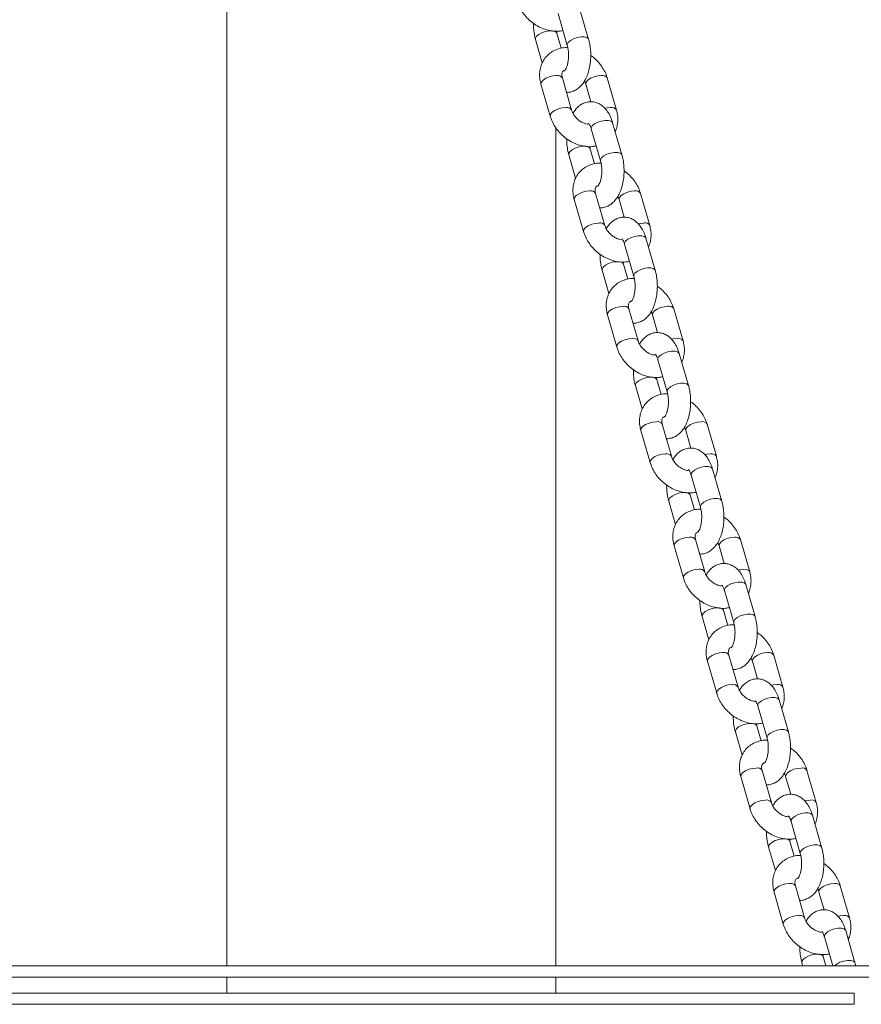
# Model space of a CAD drawing. Units: millimetres. Extents: x 0 to 2100, y 0 to 1488.
# Drawn here: x 486 to 508, y 184 to 210 of the extents above; entities that cross this region are included whole.
import ezdxf

# ---------------------------------------------------------------- set-up
doc = ezdxf.new("R2010")
doc.units = ezdxf.units.MM
doc.header["$LTSCALE"] = 50

msp = doc.modelspace()

# ---------------------------------------------------------------- linework, layer by layer
at = {"color": 7, "linetype": 'Continuous', "lineweight": 0}
for p, q in [((491.104, 238.584), (491.104, 184.896)), ((500.877, 209.924), (500.627, 210.79)), ((500.051, 210.624), (500.3, 209.758)), ((499.445, 209.924), (499.627, 209.293)), ((500.139, 209.683), (500.021, 210.09)), ((500.417, 208.015), (500.168, 208.881)), ((501.63, 208.015), (501.38, 208.881)), ((499.591, 208.715), (499.841, 207.849)), ((500.804, 208.715), (500.942, 208.238)), ((499.994, 184.896), (499.994, 207.537)), ((500.95, 207.506), (501.2, 206.64)), ((501.776, 206.806), (501.527, 207.672)), ((501.038, 206.566), (500.921, 206.972)), ((500.344, 206.806), (500.526, 206.176)), ((500.49, 205.597), (500.74, 204.731)), ((501.317, 204.898), (501.067, 205.764)), ((501.703, 205.597), (501.841, 205.12)), ((502.529, 204.898), (502.28, 205.764)), ((502.676, 203.689), (502.426, 204.555)), ((501.849, 204.388), (502.099, 203.522)), ((501.937, 203.448), (501.82, 203.855)), ((501.244, 203.688), (501.425, 203.058)), ((501.39, 202.48), (501.64, 201.614)), ((502.216, 201.78), (501.966, 202.646)), ((502.603, 202.48), (502.74, 202.002)), ((503.429, 201.78), (503.179, 202.646)), ((503.575, 200.571), (503.325, 201.437)), ((502.749, 201.271), (502.999, 200.405)), ((502.143, 200.571), (502.325, 199.94)), ((502.837, 200.33), (502.719, 200.737)), ((503.115, 198.662), (502.866, 199.528)), ((504.328, 198.662), (504.078, 199.528)), ((502.289, 199.362), (502.539, 198.496)), ((503.502, 199.362), (503.64, 198.885)), ((503.648, 198.153), (503.898, 197.287)), ((504.474, 197.453), (504.225, 198.319)), ((503.736, 197.212), (503.619, 197.619)), ((503.042, 197.453), (503.224, 196.823)), ((504.015, 195.545), (503.765, 196.411)), ((504.015, 195.545), (503.765, 196.411)), ((505.228, 195.545), (504.978, 196.411)), ((505.228, 195.545), (504.978, 196.411)), ((503.188, 196.244), (503.438, 195.378)), ((503.188, 196.244), (503.438, 195.378)), ((504.401, 196.244), (504.539, 195.767)), ((504.401, 196.244), (504.539, 195.767)), ((504.547, 195.035), (504.797, 194.169)), ((505.374, 194.336), (505.124, 195.202)), ((504.636, 194.095), (504.518, 194.502)), ((503.942, 194.335), (504.123, 193.705)), ((504.088, 193.127), (504.338, 192.261)), ((504.914, 192.427), (504.664, 193.293)), ((505.301, 193.127), (505.438, 192.649)), ((506.127, 192.427), (505.877, 193.293)), ((506.273, 191.218), (506.023, 192.084)), ((505.447, 191.918), (505.697, 191.052)), ((505.535, 190.977), (505.417, 191.384)), ((504.841, 191.218), (505.023, 190.587)), ((505.813, 189.309), (505.564, 190.175)), ((507.026, 189.309), (506.776, 190.175)), ((504.987, 190.009), (505.237, 189.143)), ((506.2, 190.009), (506.338, 189.532)), ((507.172, 188.1), (506.923, 188.966)), ((506.346, 188.8), (506.596, 187.934)), ((505.74, 188.1), (505.922, 187.47)), ((506.434, 187.859), (506.317, 188.266)), ((506.713, 186.191), (506.463, 187.057)), ((507.926, 186.191), (507.676, 187.057)), ((505.887, 186.891), (506.136, 186.025)), ((507.099, 186.891), (507.237, 186.414)), ((507.245, 185.682), (507.472, 184.896)), ((508.072, 184.983), (507.822, 185.849)), ((507.289, 184.896), (507.216, 185.149)), ((456.642, 184.896), (547.597, 184.896)), ((506.64, 184.982), (506.665, 184.896)), ((456.642, 184.596), (547.597, 184.596)), ((491.104, 184.596), (491.104, 184.16)), ((499.994, 184.16), (499.994, 184.596)), ((483.049, 184.16), (508.049, 184.16)), ((508.049, 183.86), (508.049, 184.16)), ((483.049, 183.86), (508.049, 183.86))]:
    msp.add_line(p, q, dxfattribs=at)
at = {"color": 8, "linetype": 'Continuous', "lineweight": 0, "flags": 128}
for points in [[(500.021, 210.09), (500.016, 210.103), (499.975, 210.137), (499.906, 210.155), (499.816, 210.155), (499.716, 210.137), (499.618, 210.103), (499.533, 210.058), (499.473, 210.007), (499.445, 209.956), (499.445, 209.924)], [(500.3, 209.758), (500.3, 209.79), (500.329, 209.841), (500.389, 209.892), (500.473, 209.937), (500.571, 209.971), (500.671, 209.989), (500.762, 209.989), (500.831, 209.971), (500.871, 209.937), (500.877, 209.924)], [(499.591, 208.715), (499.589, 208.723), (499.601, 208.772), (499.646, 208.824), (499.719, 208.873), (499.812, 208.913), (499.912, 208.939), (500.009, 208.948)], [(501.222, 208.948), (501.125, 208.939), (501.024, 208.913), (500.932, 208.873), (500.859, 208.824), (500.814, 208.772), (500.802, 208.723), (500.804, 208.714)], [(499.841, 207.849), (499.839, 207.857), (499.851, 207.906), (499.896, 207.958), (499.969, 208.007), (500.062, 208.047), (500.162, 208.073), (500.259, 208.082)], [(501.472, 208.082), (501.375, 208.073), (501.318, 208.06)], [(500.95, 207.506), (500.95, 207.538), (500.978, 207.589), (501.038, 207.641), (501.123, 207.686), (501.221, 207.719), (501.321, 207.737), (501.411, 207.737), (501.481, 207.719), (501.521, 207.686), (501.527, 207.672)], [(500.921, 206.972), (500.915, 206.986), (500.875, 207.019), (500.805, 207.037), (500.715, 207.037), (500.615, 207.019), (500.517, 206.986), (500.433, 206.941), (500.373, 206.889), (500.344, 206.838), (500.344, 206.806)], [(501.2, 206.64), (501.199, 206.672), (501.228, 206.723), (501.288, 206.775), (501.372, 206.82), (501.471, 206.853), (501.571, 206.871), (501.661, 206.871), (501.73, 206.853), (501.771, 206.82), (501.776, 206.806)], [(500.49, 205.597), (500.489, 205.605), (500.5, 205.654), (500.545, 205.707), (500.619, 205.755), (500.711, 205.795), (500.812, 205.821), (500.908, 205.83)], [(502.121, 205.83), (502.025, 205.821), (501.924, 205.795), (501.831, 205.755), (501.758, 205.707), (501.713, 205.654), (501.701, 205.605), (501.703, 205.596)], [(500.74, 204.731), (500.739, 204.739), (500.75, 204.788), (500.795, 204.84), (500.868, 204.889), (500.961, 204.929), (501.062, 204.955), (501.158, 204.964)], [(502.371, 204.964), (502.274, 204.955), (502.217, 204.943)], [(501.849, 204.388), (501.849, 204.42), (501.878, 204.472), (501.938, 204.523), (502.022, 204.568), (502.12, 204.602), (502.22, 204.619), (502.311, 204.619), (502.38, 204.602), (502.42, 204.568), (502.426, 204.555)], [(501.82, 203.854), (501.814, 203.868), (501.774, 203.902), (501.705, 203.919), (501.615, 203.919), (501.514, 203.902), (501.416, 203.868), (501.332, 203.823), (501.272, 203.772), (501.243, 203.72), (501.244, 203.689)], [(502.099, 203.523), (502.099, 203.554), (502.128, 203.606), (502.188, 203.657), (502.272, 203.702), (502.37, 203.735), (502.47, 203.753), (502.56, 203.753), (502.63, 203.735), (502.67, 203.702), (502.676, 203.689)], [(501.39, 202.48), (501.388, 202.488), (501.4, 202.537), (501.445, 202.589), (501.518, 202.638), (501.61, 202.678), (501.711, 202.704), (501.808, 202.713)], [(503.021, 202.713), (502.924, 202.704), (502.823, 202.678), (502.731, 202.638), (502.657, 202.589), (502.612, 202.537), (502.601, 202.488), (502.603, 202.479)], [(501.64, 201.614), (501.638, 201.622), (501.649, 201.671), (501.694, 201.723), (501.768, 201.772), (501.86, 201.812), (501.961, 201.838), (502.058, 201.847)], [(503.27, 201.847), (503.174, 201.838), (503.117, 201.825)], [(502.749, 201.271), (502.748, 201.303), (502.777, 201.354), (502.837, 201.405), (502.921, 201.45), (503.019, 201.484), (503.12, 201.502), (503.21, 201.502), (503.279, 201.484), (503.319, 201.45), (503.325, 201.437)], [(502.72, 200.737), (502.714, 200.75), (502.674, 200.784), (502.604, 200.802), (502.514, 200.802), (502.414, 200.784), (502.316, 200.75), (502.231, 200.705), (502.171, 200.654), (502.143, 200.603), (502.143, 200.571)], [(502.998, 200.405), (502.998, 200.437), (503.027, 200.488), (503.087, 200.539), (503.171, 200.584), (503.269, 200.618), (503.369, 200.636), (503.46, 200.636), (503.529, 200.618), (503.569, 200.584), (503.575, 200.571)], [(502.289, 199.362), (502.287, 199.37), (502.299, 199.419), (502.344, 199.471), (502.417, 199.52), (502.51, 199.56), (502.61, 199.586), (502.707, 199.595)], [(503.92, 199.595), (503.823, 199.586), (503.723, 199.56), (503.63, 199.52), (503.557, 199.471), (503.512, 199.419), (503.5, 199.37), (503.502, 199.361)], [(502.539, 198.496), (502.537, 198.504), (502.549, 198.553), (502.594, 198.605), (502.667, 198.654), (502.76, 198.694), (502.86, 198.72), (502.957, 198.729)], [(504.17, 198.729), (504.073, 198.72), (504.016, 198.707)], [(503.648, 198.153), (503.648, 198.185), (503.676, 198.236), (503.737, 198.288), (503.821, 198.333), (503.919, 198.366), (504.019, 198.384), (504.109, 198.384), (504.179, 198.366), (504.219, 198.333), (504.225, 198.319)], [(503.619, 197.619), (503.613, 197.633), (503.573, 197.666), (503.503, 197.684), (503.413, 197.684), (503.313, 197.666), (503.215, 197.633), (503.131, 197.588), (503.071, 197.536), (503.042, 197.485), (503.042, 197.453)], [(503.898, 197.287), (503.898, 197.319), (503.926, 197.37), (503.986, 197.422), (504.071, 197.467), (504.169, 197.5), (504.269, 197.518), (504.359, 197.518), (504.428, 197.5), (504.469, 197.467), (504.474, 197.453)], [(503.188, 196.244), (503.187, 196.252), (503.198, 196.301), (503.243, 196.353), (503.317, 196.402), (503.409, 196.442), (503.51, 196.468), (503.607, 196.477)], [(503.188, 196.244), (503.187, 196.252), (503.198, 196.301), (503.243, 196.353), (503.317, 196.402), (503.409, 196.442), (503.51, 196.468), (503.607, 196.477)], [(504.819, 196.477), (504.723, 196.468), (504.622, 196.442), (504.529, 196.402), (504.456, 196.353), (504.411, 196.301), (504.4, 196.252), (504.401, 196.243)], [(504.819, 196.477), (504.723, 196.468), (504.622, 196.442), (504.529, 196.402), (504.456, 196.353), (504.411, 196.301), (504.4, 196.252), (504.401, 196.243)], [(503.438, 195.378), (503.437, 195.386), (503.448, 195.435), (503.493, 195.487), (503.566, 195.536), (503.659, 195.576), (503.76, 195.602), (503.856, 195.611)], [(503.438, 195.378), (503.437, 195.386), (503.448, 195.435), (503.493, 195.487), (503.566, 195.536), (503.659, 195.576), (503.76, 195.602), (503.856, 195.611)], [(505.069, 195.611), (504.972, 195.602), (504.916, 195.59)], [(505.069, 195.611), (505.15, 195.602), (505.206, 195.576), (505.228, 195.544), (505.206, 195.576), (505.15, 195.602), (505.069, 195.611), (504.972, 195.602), (504.916, 195.59)], [(504.547, 195.035), (504.547, 195.067), (504.576, 195.119), (504.636, 195.17), (504.72, 195.215), (504.818, 195.248), (504.918, 195.266), (505.009, 195.266), (505.078, 195.248), (505.118, 195.215), (505.124, 195.202)], [(504.518, 194.501), (504.512, 194.515), (504.472, 194.548), (504.403, 194.566), (504.313, 194.566), (504.212, 194.548), (504.114, 194.515), (504.03, 194.47), (503.97, 194.419), (503.941, 194.367), (503.942, 194.335)], [(504.797, 194.17), (504.797, 194.201), (504.826, 194.253), (504.886, 194.304), (504.97, 194.349), (505.068, 194.382), (505.168, 194.4), (505.258, 194.4), (505.328, 194.382), (505.368, 194.349), (505.374, 194.336)], [(504.088, 193.127), (504.086, 193.135), (504.098, 193.184), (504.143, 193.236), (504.216, 193.285), (504.308, 193.325), (504.409, 193.351), (504.506, 193.36)], [(505.719, 193.36), (505.622, 193.351), (505.521, 193.325), (505.429, 193.285), (505.355, 193.236), (505.31, 193.184), (505.299, 193.135), (505.301, 193.126)], [(504.338, 192.26), (504.336, 192.269), (504.347, 192.318), (504.393, 192.37), (504.466, 192.419), (504.558, 192.459), (504.659, 192.485), (504.756, 192.494)], [(505.968, 192.494), (505.872, 192.485), (505.815, 192.472)], [(505.447, 191.918), (505.446, 191.95), (505.475, 192.001), (505.535, 192.052), (505.619, 192.097), (505.717, 192.131), (505.818, 192.149), (505.908, 192.149), (505.977, 192.131), (506.018, 192.097), (506.023, 192.084)], [(505.418, 191.384), (505.412, 191.397), (505.372, 191.431), (505.302, 191.449), (505.212, 191.449), (505.112, 191.431), (505.014, 191.397), (504.929, 191.352), (504.869, 191.301), (504.841, 191.25), (504.841, 191.218)], [(505.696, 191.052), (505.696, 191.084), (505.725, 191.135), (505.785, 191.186), (505.869, 191.231), (505.967, 191.265), (506.068, 191.283), (506.158, 191.283), (506.227, 191.265), (506.267, 191.231), (506.273, 191.218)], [(504.987, 190.009), (504.985, 190.017), (504.997, 190.066), (505.042, 190.118), (505.115, 190.167), (505.208, 190.207), (505.309, 190.233), (505.405, 190.242)], [(506.618, 190.242), (506.521, 190.233), (506.421, 190.207), (506.328, 190.167), (506.255, 190.118), (506.21, 190.066), (506.198, 190.017), (506.2, 190.008)], [(505.237, 189.143), (505.235, 189.151), (505.247, 189.2), (505.292, 189.252), (505.365, 189.301), (505.458, 189.341), (505.558, 189.367), (505.655, 189.376)], [(506.868, 189.376), (506.771, 189.367), (506.714, 189.354)], [(506.346, 188.8), (506.346, 188.832), (506.374, 188.883), (506.435, 188.934), (506.519, 188.98), (506.617, 189.013), (506.717, 189.031), (506.807, 189.031), (506.877, 189.013), (506.917, 188.98), (506.923, 188.966)], [(506.317, 188.266), (506.311, 188.28), (506.271, 188.313), (506.202, 188.331), (506.111, 188.331), (506.011, 188.313), (505.913, 188.28), (505.829, 188.234), (505.769, 188.183), (505.74, 188.132), (505.74, 188.1)], [(506.596, 187.934), (506.596, 187.966), (506.624, 188.017), (506.684, 188.068), (506.769, 188.114), (506.867, 188.147), (506.967, 188.165), (507.057, 188.165), (507.127, 188.147), (507.167, 188.114), (507.172, 188.1)], [(505.887, 186.891), (505.885, 186.899), (505.896, 186.948), (505.941, 187), (506.015, 187.049), (506.107, 187.089), (506.208, 187.115), (506.305, 187.124)], [(507.517, 187.124), (507.421, 187.115), (507.32, 187.089), (507.227, 187.049), (507.154, 187), (507.109, 186.948), (507.098, 186.899), (507.1, 186.89)], [(506.136, 186.025), (506.135, 186.033), (506.146, 186.082), (506.191, 186.134), (506.264, 186.183), (506.357, 186.223), (506.458, 186.249), (506.554, 186.258)], [(507.767, 186.258), (507.67, 186.249), (507.614, 186.237)], [(507.245, 185.682), (507.245, 185.714), (507.274, 185.765), (507.334, 185.817), (507.418, 185.862), (507.516, 185.895), (507.616, 185.913), (507.707, 185.913), (507.776, 185.895), (507.816, 185.862), (507.822, 185.849)], [(507.216, 185.148), (507.21, 185.162), (507.17, 185.195), (507.101, 185.213), (507.011, 185.213), (506.91, 185.195), (506.812, 185.162), (506.728, 185.117), (506.668, 185.065), (506.639, 185.014), (506.64, 184.982)], [(507.521, 184.896), (507.58, 184.948), (507.664, 184.994), (507.764, 185.029), (507.866, 185.047), (507.957, 185.047), (508.027, 185.029), (508.067, 184.994), (508.072, 184.983)]]:
    msp.add_lwpolyline(points, dxfattribs=at)
at = {"color": 8, "linetype": 'Continuous', "lineweight": 0}
for centre, radius, start, end in [((500.041, 208.802), 0.15, 32.0518, 102.1964), ((501.254, 208.802), 0.15, 32.0088, 102.2078), ((500.29, 207.935), 0.151, 32.7525, 102.036), ((501.503, 207.936), 0.15, 31.9962, 102.2097), ((500.94, 205.684), 0.15, 32.0522, 102.1951), ((502.153, 205.684), 0.15, 32.0106, 102.206), ((501.19, 204.817), 0.151, 32.7526, 102.0399), ((502.403, 204.818), 0.15, 31.9958, 102.211), ((501.839, 202.566), 0.15, 32.0522, 102.1951), ((503.052, 202.567), 0.15, 32.0106, 102.206), ((502.089, 201.699), 0.151, 32.7563, 102.0352), ((503.302, 201.701), 0.15, 32.001, 102.2059), ((502.739, 199.449), 0.15, 32.0419, 102.2032), ((503.952, 199.449), 0.15, 32.0088, 102.2078), ((502.988, 198.582), 0.151, 32.7464, 102.0421), ((504.201, 198.583), 0.15, 31.9996, 102.2063), ((503.638, 196.331), 0.15, 32.0482, 102.1965), ((504.851, 196.331), 0.15, 32.0157, 102.2008), ((503.888, 195.464), 0.151, 32.7464, 102.0421), ((504.538, 193.213), 0.15, 32.0489, 102.1984), ((505.75, 193.214), 0.15, 32.0073, 102.2093), ((504.787, 192.346), 0.151, 32.7462, 102.0428), ((506, 192.348), 0.15, 31.9902, 102.2135), ((505.437, 190.096), 0.15, 32.0521, 102.1954), ((506.65, 190.096), 0.15, 32.0101, 102.2064), ((505.686, 189.229), 0.151, 32.7524, 102.0363), ((506.899, 189.23), 0.15, 31.9963, 102.2072), ((506.336, 186.978), 0.15, 32.0521, 102.1954), ((507.549, 186.978), 0.15, 32.0099, 102.2065), ((506.586, 186.111), 0.151, 32.7531, 102.0388), ((507.799, 186.112), 0.15, 31.997, 102.2097)]:
    msp.add_arc(centre, radius, start, end, dxfattribs=at)
at = {"color": 7, "linetype": 'Continuous', "lineweight": 0}
for points, knots in [([(498.942, 210.967), (498.952, 210.935), (498.979, 210.849), (499.047, 210.715), (499.149, 210.571), (499.273, 210.441), (499.415, 210.33), (499.572, 210.241), (499.739, 210.178), (499.911, 210.145), (500.061, 210.139), (500.149, 210.157), (500.183, 210.165)], [0, 0, 0, 0, 0.063697, 0.170304, 0.277524, 0.385395, 0.493743, 0.602617, 0.712109, 0.822116, 0.932055, 1, 1, 1, 1]), ([(499.387, 210.357), (499.388, 210.302), (499.391, 210.188), (499.414, 210.042), (499.436, 209.956), (499.445, 209.924)], [0, 0, 0, 0, 0.369034, 0.763563, 1, 1, 1, 1]), ([(500.021, 210.09), (500.017, 210.106), (500.011, 210.124), (500.008, 210.145), (500.008, 210.148)], [0, 0, 0, 0, 0.8876467, 1, 1, 1, 1]), ([(500.28, 208.493), (500.285, 208.492), (500.33, 208.487), (500.416, 208.506), (500.527, 208.55), (500.626, 208.621), (500.713, 208.714), (500.79, 208.831), (500.853, 208.972), (500.9, 209.132), (500.928, 209.304), (500.939, 209.48), (500.93, 209.657), (500.908, 209.806), (500.886, 209.892), (500.877, 209.924)], [0, 0, 0, 0, 0.0093008, 0.0845416, 0.1576897, 0.2317631, 0.3100363, 0.3948476, 0.4857872, 0.578877, 0.6710534, 0.7623124, 0.8533882, 0.9450612, 1, 1, 1, 1]), ([(500.314, 209.7), (500.29, 209.701), (500.208, 209.705), (500.077, 209.677), (499.928, 209.618), (499.799, 209.53), (499.696, 209.419), (499.619, 209.291), (499.571, 209.15), (499.551, 208.999), (499.557, 208.853), (499.581, 208.758), (499.591, 208.715)], [0, 0, 0, 0, 0.04994, 0.164317, 0.276312, 0.385267, 0.491478, 0.595988, 0.699872, 0.804483, 0.910906, 1, 1, 1, 1]), ([(500.3, 209.758), (500.305, 209.741), (500.318, 209.693), (500.332, 209.601), (500.338, 209.483), (500.33, 209.364), (500.311, 209.255), (500.283, 209.166), (500.253, 209.105), (500.23, 209.076), (500.231, 209.077), (500.231, 209.078)], [0, 0, 0, 0, 0.065123, 0.189822, 0.317482, 0.446747, 0.574908, 0.699505, 0.818938, 0.93355, 1, 1, 1, 1]), ([(501.38, 208.881), (501.37, 208.913), (501.343, 208.999), (501.275, 209.133), (501.173, 209.277), (501.059, 209.399), (500.973, 209.463), (500.935, 209.491)], [0, 0, 0, 0, 0.135411, 0.362023, 0.589953, 0.819261, 1, 1, 1, 1]), ([(500.168, 208.881), (500.164, 208.894), (500.155, 208.932), (500.153, 208.987), (500.164, 209.033), (500.184, 209.062), (500.199, 209.08), (500.222, 209.087), (500.225, 209.088)], [0, 0, 0, 0, 0.091379, 0.284938, 0.485932, 0.710153, 0.966749, 1, 1, 1, 1]), ([(500.766, 208.801), (500.775, 208.785), (500.792, 208.755), (500.8, 208.727), (500.804, 208.715)], [0, 0, 0, 0, 0.557874, 1, 1, 1, 1]), ([(500.87, 207.63), (500.85, 207.633), (500.801, 207.639), (500.713, 207.675), (500.62, 207.732), (500.537, 207.807), (500.471, 207.892), (500.434, 207.964), (500.421, 208.003), (500.417, 208.015)], [0, 0, 0, 0, 0.121803, 0.283317, 0.444714, 0.606393, 0.767686, 0.927552, 1, 1, 1, 1]), ([(501.527, 207.672), (501.518, 207.701), (501.491, 207.785), (501.435, 207.908), (501.354, 208.029), (501.26, 208.123), (501.156, 208.191), (501.044, 208.232), (500.924, 208.244), (500.805, 208.226), (500.694, 208.18), (500.596, 208.109), (500.515, 208.026), (500.474, 207.959), (500.455, 207.929)], [0, 0, 0, 0, 0.055896, 0.162757, 0.260835, 0.351656, 0.436013, 0.516671, 0.595981, 0.679444, 0.760578, 0.842747, 0.929572, 1, 1, 1, 1]), ([(501.595, 207.437), (501.596, 207.439), (501.622, 207.482), (501.649, 207.582), (501.671, 207.731), (501.664, 207.878), (501.641, 207.972), (501.63, 208.015)], [0, 0, 0, 0, 0.010487, 0.264923, 0.521139, 0.78179, 1, 1, 1, 1]), ([(499.841, 207.849), (499.851, 207.817), (499.879, 207.731), (499.946, 207.597), (500.048, 207.453), (500.172, 207.323), (500.315, 207.212), (500.471, 207.123), (500.638, 207.06), (500.81, 207.027), (500.961, 207.021), (501.049, 207.04), (501.082, 207.047)], [0, 0, 0, 0, 0.063701, 0.170304, 0.277527, 0.385397, 0.493739, 0.602619, 0.712111, 0.822117, 0.932049, 1, 1, 1, 1]), ([(500.88, 207.654), (500.879, 207.654), (500.876, 207.656), (500.892, 207.641), (500.917, 207.598), (500.938, 207.547), (500.948, 207.513), (500.95, 207.506)], [0, 0, 0, 0, 0.069927, 0.351251, 0.632937, 0.926018, 1, 1, 1, 1]), ([(500.286, 207.24), (500.288, 207.184), (500.29, 207.07), (500.313, 206.925), (500.336, 206.838), (500.344, 206.806)], [0, 0, 0, 0, 0.369036, 0.763563, 1, 1, 1, 1]), ([(500.921, 206.972), (500.916, 206.988), (500.911, 207.006), (500.907, 207.027), (500.907, 207.03)], [0, 0, 0, 0, 0.887649, 1, 1, 1, 1]), ([(501.179, 205.375), (501.184, 205.374), (501.23, 205.369), (501.315, 205.388), (501.426, 205.432), (501.525, 205.503), (501.613, 205.596), (501.689, 205.713), (501.752, 205.854), (501.799, 206.014), (501.828, 206.186), (501.838, 206.363), (501.83, 206.539), (501.808, 206.688), (501.785, 206.774), (501.776, 206.806)], [0, 0, 0, 0, 0.009296, 0.084542, 0.157685, 0.231762, 0.310036, 0.394847, 0.485787, 0.578876, 0.671054, 0.762314, 0.853389, 0.945061, 1, 1, 1, 1]), ([(501.214, 206.583), (501.189, 206.584), (501.108, 206.587), (500.976, 206.559), (500.827, 206.5), (500.699, 206.412), (500.595, 206.301), (500.519, 206.173), (500.47, 206.032), (500.45, 205.882), (500.457, 205.735), (500.48, 205.64), (500.49, 205.597)], [0, 0, 0, 0, 0.04994, 0.164317, 0.276312, 0.385268, 0.491477, 0.595988, 0.699873, 0.804484, 0.910906, 1, 1, 1, 1]), ([(501.2, 206.64), (501.204, 206.624), (501.217, 206.576), (501.231, 206.483), (501.237, 206.365), (501.23, 206.246), (501.21, 206.138), (501.182, 206.048), (501.152, 205.987), (501.129, 205.959), (501.13, 205.96), (501.131, 205.96)], [0, 0, 0, 0, 0.065125, 0.18982, 0.317481, 0.446746, 0.574909, 0.699504, 0.818938, 0.93355, 1, 1, 1, 1]), ([(502.28, 205.764), (502.269, 205.796), (502.242, 205.881), (502.174, 206.015), (502.072, 206.159), (501.958, 206.282), (501.872, 206.345), (501.834, 206.373)], [0, 0, 0, 0, 0.135412, 0.362026, 0.589955, 0.819261, 1, 1, 1, 1]), ([(501.067, 205.764), (501.064, 205.776), (501.054, 205.814), (501.053, 205.869), (501.064, 205.916), (501.083, 205.944), (501.101, 205.964), (501.13, 205.972), (501.137, 205.974)], [0, 0, 0, 0, 0.086563, 0.269918, 0.460315, 0.672715, 0.915783, 1, 1, 1, 1]), ([(501.665, 205.683), (501.674, 205.667), (501.691, 205.637), (501.699, 205.61), (501.703, 205.597)], [0, 0, 0, 0, 0.557884, 1, 1, 1, 1]), ([(502.426, 204.555), (502.417, 204.584), (502.391, 204.667), (502.334, 204.79), (502.253, 204.911), (502.16, 205.005), (502.056, 205.073), (501.943, 205.114), (501.824, 205.127), (501.705, 205.109), (501.593, 205.062), (501.495, 204.992), (501.414, 204.908), (501.373, 204.841), (501.355, 204.811)], [0, 0, 0, 0, 0.055896, 0.16276, 0.260835, 0.351659, 0.436012, 0.51667, 0.595985, 0.679444, 0.760582, 0.842747, 0.929572, 1, 1, 1, 1]), ([(501.767, 204.513), (501.747, 204.516), (501.699, 204.522), (501.612, 204.557), (501.52, 204.614), (501.436, 204.689), (501.371, 204.774), (501.333, 204.846), (501.321, 204.885), (501.317, 204.898)], [0, 0, 0, 0, 0.117176, 0.279541, 0.441787, 0.604331, 0.766463, 0.92717, 1, 1, 1, 1]), ([(502.494, 204.319), (502.495, 204.321), (502.521, 204.365), (502.548, 204.464), (502.57, 204.613), (502.563, 204.76), (502.54, 204.855), (502.529, 204.898)], [0, 0, 0, 0, 0.010487, 0.264921, 0.521137, 0.78179, 1, 1, 1, 1]), ([(500.74, 204.731), (500.751, 204.699), (500.778, 204.614), (500.846, 204.48), (500.947, 204.335), (501.071, 204.205), (501.214, 204.094), (501.371, 204.006), (501.538, 203.942), (501.709, 203.909), (501.86, 203.903), (501.948, 203.922), (501.982, 203.929)], [0, 0, 0, 0, 0.0637, 0.170303, 0.277526, 0.385397, 0.493739, 0.602619, 0.712111, 0.822117, 0.932049, 1, 1, 1, 1]), ([(501.779, 204.536), (501.779, 204.536), (501.775, 204.539), (501.791, 204.524), (501.816, 204.48), (501.837, 204.429), (501.847, 204.395), (501.849, 204.388)], [0, 0, 0, 0, 0.069927, 0.351246, 0.632939, 0.926014, 1, 1, 1, 1]), ([(501.185, 204.122), (501.187, 204.067), (501.19, 203.953), (501.212, 203.807), (501.235, 203.721), (501.244, 203.688)], [0, 0, 0, 0, 0.369035, 0.763561, 1, 1, 1, 1]), ([(501.82, 203.855), (501.815, 203.871), (501.81, 203.889), (501.807, 203.91), (501.806, 203.912)], [0, 0, 0, 0, 0.887643, 1, 1, 1, 1]), ([(502.113, 203.465), (502.088, 203.466), (502.007, 203.469), (501.876, 203.441), (501.726, 203.383), (501.598, 203.294), (501.494, 203.184), (501.418, 203.055), (501.369, 202.914), (501.349, 202.764), (501.356, 202.617), (501.379, 202.523), (501.39, 202.48)], [0, 0, 0, 0, 0.049948, 0.164324, 0.276313, 0.385274, 0.491479, 0.595992, 0.699874, 0.804485, 0.910906, 1, 1, 1, 1]), ([(502.099, 203.522), (502.104, 203.506), (502.116, 203.458), (502.131, 203.365), (502.136, 203.247), (502.129, 203.129), (502.11, 203.02), (502.081, 202.93), (502.052, 202.869), (502.029, 202.841), (502.03, 202.842), (502.03, 202.842)], [0, 0, 0, 0, 0.065124, 0.18982, 0.317481, 0.446746, 0.57491, 0.699505, 0.818938, 0.93355, 1, 1, 1, 1]), ([(502.078, 202.257), (502.083, 202.257), (502.129, 202.251), (502.215, 202.27), (502.326, 202.314), (502.425, 202.385), (502.512, 202.478), (502.588, 202.595), (502.651, 202.736), (502.698, 202.897), (502.727, 203.068), (502.737, 203.245), (502.729, 203.421), (502.707, 203.57), (502.684, 203.656), (502.676, 203.689)], [0, 0, 0, 0, 0.0092957, 0.0845418, 0.1576853, 0.2317625, 0.3100359, 0.3948473, 0.485787, 0.5788765, 0.6710537, 0.7623128, 0.8533888, 0.9450611, 1, 1, 1, 1]), ([(503.179, 202.646), (503.169, 202.678), (503.141, 202.763), (503.074, 202.898), (502.972, 203.041), (502.858, 203.164), (502.772, 203.227), (502.734, 203.255)], [0, 0, 0, 0, 0.135408, 0.36203, 0.589952, 0.81926, 1, 1, 1, 1]), ([(501.966, 202.646), (501.963, 202.658), (501.953, 202.697), (501.952, 202.751), (501.963, 202.798), (501.983, 202.826), (501.997, 202.844), (502.021, 202.852), (502.023, 202.852)], [0, 0, 0, 0, 0.091381, 0.284937, 0.48593, 0.71015, 0.96674, 1, 1, 1, 1]), ([(502.565, 202.566), (502.574, 202.549), (502.591, 202.52), (502.599, 202.492), (502.603, 202.48)], [0, 0, 0, 0, 0.557879, 1, 1, 1, 1]), ([(503.325, 201.437), (503.316, 201.466), (503.29, 201.55), (503.234, 201.672), (503.152, 201.794), (503.059, 201.888), (502.955, 201.956), (502.842, 201.996), (502.723, 202.009), (502.604, 201.991), (502.493, 201.945), (502.394, 201.874), (502.313, 201.791), (502.272, 201.724), (502.254, 201.694)], [0, 0, 0, 0, 0.055897, 0.162759, 0.260834, 0.351659, 0.436012, 0.516669, 0.595985, 0.679449, 0.760582, 0.842747, 0.929573, 1, 1, 1, 1]), ([(501.64, 201.614), (501.65, 201.582), (501.677, 201.496), (501.745, 201.362), (501.847, 201.218), (501.971, 201.088), (502.113, 200.976), (502.27, 200.888), (502.437, 200.825), (502.609, 200.792), (502.759, 200.786), (502.847, 200.804), (502.881, 200.812)], [0, 0, 0, 0, 0.0637, 0.170303, 0.277527, 0.385398, 0.493739, 0.60262, 0.712111, 0.822111, 0.932049, 1, 1, 1, 1]), ([(502.666, 201.395), (502.646, 201.398), (502.599, 201.404), (502.511, 201.439), (502.419, 201.496), (502.336, 201.571), (502.27, 201.656), (502.233, 201.728), (502.22, 201.768), (502.216, 201.78)], [0, 0, 0, 0, 0.117177, 0.279542, 0.441788, 0.60433, 0.766463, 0.92717, 1, 1, 1, 1]), ([(503.393, 201.201), (503.394, 201.203), (503.421, 201.247), (503.447, 201.346), (503.47, 201.495), (503.463, 201.642), (503.439, 201.737), (503.429, 201.78)], [0, 0, 0, 0, 0.010487, 0.2649239, 0.5211383, 0.7817889, 1, 1, 1, 1]), ([(502.679, 201.418), (502.678, 201.419), (502.675, 201.421), (502.691, 201.406), (502.716, 201.363), (502.737, 201.311), (502.747, 201.278), (502.749, 201.271)], [0, 0, 0, 0, 0.069908, 0.351229, 0.632939, 0.926, 1, 1, 1, 1]), ([(502.085, 201.004), (502.086, 200.949), (502.089, 200.835), (502.112, 200.689), (502.134, 200.603), (502.143, 200.571)], [0, 0, 0, 0, 0.36904, 0.763568, 1, 1, 1, 1]), ([(502.719, 200.737), (502.715, 200.753), (502.709, 200.771), (502.706, 200.792), (502.706, 200.794)], [0, 0, 0, 0, 0.887645, 1, 1, 1, 1]), ([(502.978, 199.14), (502.983, 199.139), (503.028, 199.134), (503.114, 199.153), (503.225, 199.197), (503.324, 199.268), (503.411, 199.36), (503.488, 199.478), (503.551, 199.619), (503.598, 199.779), (503.626, 199.951), (503.637, 200.127), (503.628, 200.304), (503.606, 200.453), (503.584, 200.539), (503.575, 200.571)], [0, 0, 0, 0, 0.009296, 0.084542, 0.157685, 0.231759, 0.310036, 0.394847, 0.485785, 0.578875, 0.671053, 0.762313, 0.853388, 0.945061, 1, 1, 1, 1]), ([(503.012, 200.347), (502.988, 200.348), (502.907, 200.352), (502.775, 200.324), (502.626, 200.265), (502.497, 200.177), (502.394, 200.066), (502.317, 199.938), (502.269, 199.797), (502.249, 199.646), (502.255, 199.499), (502.279, 199.405), (502.289, 199.362)], [0, 0, 0, 0, 0.049948, 0.164324, 0.276319, 0.385274, 0.491479, 0.595992, 0.699876, 0.804485, 0.910908, 1, 1, 1, 1]), ([(502.999, 200.405), (503.003, 200.388), (503.016, 200.34), (503.03, 200.247), (503.036, 200.13), (503.028, 200.011), (503.009, 199.902), (502.981, 199.813), (502.951, 199.751), (502.928, 199.723), (502.929, 199.724), (502.929, 199.725)], [0, 0, 0, 0, 0.065123, 0.1898205, 0.3174812, 0.4467443, 0.5749111, 0.6995067, 0.8189376, 0.9335497, 1, 1, 1, 1]), ([(504.078, 199.528), (504.068, 199.56), (504.041, 199.646), (503.973, 199.78), (503.871, 199.924), (503.757, 200.046), (503.671, 200.11), (503.633, 200.138)], [0, 0, 0, 0, 0.135407, 0.362029, 0.589954, 0.819273, 1, 1, 1, 1]), ([(502.866, 199.528), (502.862, 199.541), (502.853, 199.579), (502.851, 199.634), (502.862, 199.68), (502.882, 199.709), (502.9, 199.728), (502.928, 199.737), (502.936, 199.739)], [0, 0, 0, 0, 0.086559, 0.269915, 0.460314, 0.672716, 0.915791, 1, 1, 1, 1]), ([(503.464, 199.448), (503.473, 199.431), (503.49, 199.402), (503.498, 199.374), (503.502, 199.362)], [0, 0, 0, 0, 0.557898, 1, 1, 1, 1]), ([(504.225, 198.319), (504.216, 198.348), (504.19, 198.432), (504.133, 198.554), (504.052, 198.676), (503.958, 198.77), (503.854, 198.838), (503.742, 198.879), (503.622, 198.891), (503.503, 198.873), (503.392, 198.827), (503.294, 198.756), (503.213, 198.673), (503.172, 198.606), (503.153, 198.576)], [0, 0, 0, 0, 0.055897, 0.162761, 0.260836, 0.351659, 0.436017, 0.516669, 0.595985, 0.679449, 0.760582, 0.842747, 0.929572, 1, 1, 1, 1]), ([(502.539, 198.496), (502.549, 198.464), (502.577, 198.378), (502.645, 198.244), (502.746, 198.1), (502.87, 197.97), (503.013, 197.859), (503.17, 197.77), (503.336, 197.707), (503.508, 197.674), (503.659, 197.668), (503.747, 197.687), (503.781, 197.694)], [0, 0, 0, 0, 0.063698, 0.170304, 0.277523, 0.385398, 0.493739, 0.602619, 0.71211, 0.82211, 0.932048, 1, 1, 1, 1]), ([(503.566, 198.278), (503.546, 198.28), (503.498, 198.286), (503.411, 198.322), (503.318, 198.379), (503.235, 198.454), (503.169, 198.539), (503.132, 198.611), (503.119, 198.65), (503.115, 198.662)], [0, 0, 0, 0, 0.11719, 0.279541, 0.441786, 0.60433, 0.766462, 0.92717, 1, 1, 1, 1]), ([(504.293, 198.084), (504.294, 198.085), (504.32, 198.129), (504.347, 198.229), (504.369, 198.378), (504.362, 198.525), (504.339, 198.619), (504.328, 198.662)], [0, 0, 0, 0, 0.010491, 0.264927, 0.52114, 0.78179, 1, 1, 1, 1]), ([(503.578, 198.301), (503.577, 198.301), (503.574, 198.303), (503.59, 198.288), (503.615, 198.245), (503.636, 198.194), (503.646, 198.16), (503.648, 198.153)], [0, 0, 0, 0, 0.069908, 0.351229, 0.63293, 0.926, 1, 1, 1, 1]), ([(502.984, 197.887), (502.986, 197.831), (502.988, 197.717), (503.011, 197.572), (503.034, 197.485), (503.042, 197.453)], [0, 0, 0, 0, 0.369036, 0.763568, 1, 1, 1, 1]), ([(503.619, 197.619), (503.614, 197.635), (503.609, 197.653), (503.605, 197.674), (503.605, 197.677)], [0, 0, 0, 0, 0.887672, 1, 1, 1, 1]), ([(503.877, 196.022), (503.882, 196.021), (503.928, 196.016), (504.013, 196.035), (504.125, 196.079), (504.223, 196.15), (504.311, 196.243), (504.387, 196.36), (504.45, 196.501), (504.497, 196.661), (504.526, 196.833), (504.536, 197.009), (504.528, 197.186), (504.506, 197.335), (504.483, 197.421), (504.474, 197.453)], [0, 0, 0, 0, 0.009296, 0.084542, 0.157684, 0.231759, 0.310036, 0.394846, 0.485785, 0.578876, 0.671053, 0.762313, 0.853389, 0.945061, 1, 1, 1, 1]), ([(503.912, 197.23), (503.887, 197.231), (503.806, 197.234), (503.674, 197.206), (503.525, 197.147), (503.397, 197.059), (503.293, 196.948), (503.217, 196.82), (503.168, 196.679), (503.148, 196.529), (503.155, 196.382), (503.178, 196.287), (503.188, 196.244)], [0, 0, 0, 0, 0.049941, 0.164318, 0.276313, 0.38527, 0.491475, 0.595989, 0.699873, 0.804484, 0.910906, 1, 1, 1, 1]), ([(503.912, 197.23), (503.887, 197.231), (503.806, 197.234), (503.674, 197.206), (503.525, 197.147), (503.397, 197.059), (503.293, 196.948), (503.217, 196.82), (503.168, 196.679), (503.148, 196.529), (503.155, 196.382), (503.178, 196.287), (503.188, 196.244)], [0, 0, 0, 0, 0.049941, 0.164318, 0.276313, 0.38527, 0.491475, 0.595989, 0.699873, 0.804484, 0.910906, 1, 1, 1, 1]), ([(503.898, 197.287), (503.902, 197.271), (503.915, 197.223), (503.93, 197.13), (503.935, 197.012), (503.928, 196.893), (503.908, 196.785), (503.88, 196.695), (503.85, 196.634), (503.827, 196.606), (503.828, 196.607), (503.829, 196.607)], [0, 0, 0, 0, 0.065124, 0.189818, 0.317478, 0.44674, 0.574905, 0.6995, 0.818933, 0.933544, 1, 1, 1, 1]), ([(504.978, 196.411), (504.967, 196.443), (504.94, 196.528), (504.872, 196.662), (504.77, 196.806), (504.656, 196.928), (504.57, 196.992), (504.532, 197.02)], [0, 0, 0, 0, 0.135404, 0.362024, 0.589945, 0.819262, 1, 1, 1, 1]), ([(504.978, 196.411), (504.967, 196.443), (504.94, 196.528), (504.872, 196.662), (504.77, 196.806), (504.656, 196.928), (504.57, 196.992), (504.532, 197.02)], [0, 0, 0, 0, 0.135404, 0.362024, 0.589945, 0.819262, 1, 1, 1, 1]), ([(503.765, 196.411), (503.762, 196.423), (503.752, 196.461), (503.751, 196.516), (503.762, 196.563), (503.781, 196.591), (503.799, 196.611), (503.828, 196.619), (503.835, 196.621)], [0, 0, 0, 0, 0.08656, 0.269916, 0.460315, 0.672716, 0.915792, 1, 1, 1, 1]), ([(503.765, 196.411), (503.762, 196.423), (503.752, 196.461), (503.751, 196.516), (503.762, 196.563), (503.781, 196.591), (503.799, 196.611), (503.828, 196.619), (503.835, 196.621)], [0, 0, 0, 0, 0.08656, 0.269916, 0.460315, 0.672716, 0.915792, 1, 1, 1, 1]), ([(504.363, 196.33), (504.373, 196.314), (504.389, 196.284), (504.398, 196.256), (504.401, 196.244)], [0, 0, 0, 0, 0.5578969, 1, 1, 1, 1]), ([(504.363, 196.33), (504.373, 196.314), (504.389, 196.284), (504.398, 196.256), (504.401, 196.244)], [0, 0, 0, 0, 0.5578969, 1, 1, 1, 1]), ([(505.124, 195.202), (505.115, 195.23), (505.089, 195.314), (505.032, 195.437), (504.951, 195.558), (504.858, 195.652), (504.754, 195.72), (504.641, 195.761), (504.522, 195.773), (504.403, 195.756), (504.291, 195.709), (504.193, 195.639), (504.112, 195.555), (504.071, 195.488), (504.053, 195.458)], [0, 0, 0, 0, 0.055897, 0.162759, 0.260834, 0.351657, 0.436015, 0.516667, 0.595983, 0.679447, 0.760581, 0.842746, 0.929576, 1, 1, 1, 1]), ([(504.468, 195.159), (504.447, 195.162), (504.398, 195.168), (504.31, 195.204), (504.218, 195.261), (504.134, 195.336), (504.069, 195.421), (504.031, 195.493), (504.019, 195.532), (504.015, 195.545)], [0, 0, 0, 0, 0.121817, 0.283316, 0.444726, 0.606404, 0.767687, 0.927552, 1, 1, 1, 1]), ([(504.468, 195.159), (504.447, 195.162), (504.398, 195.168), (504.31, 195.204), (504.218, 195.261), (504.134, 195.336), (504.069, 195.421), (504.031, 195.493), (504.019, 195.532), (504.015, 195.545)], [0, 0, 0, 0, 0.121817, 0.283316, 0.444726, 0.606404, 0.767687, 0.927552, 1, 1, 1, 1]), ([(505.192, 194.966), (505.193, 194.968), (505.219, 195.011), (505.246, 195.111), (505.268, 195.26), (505.261, 195.407), (505.238, 195.501), (505.228, 195.545)], [0, 0, 0, 0, 0.010491, 0.264926, 0.521139, 0.781789, 1, 1, 1, 1]), ([(505.192, 194.966), (505.193, 194.968), (505.219, 195.011), (505.246, 195.111), (505.268, 195.26), (505.261, 195.407), (505.238, 195.501), (505.228, 195.545)], [0, 0, 0, 0, 0.010491, 0.264926, 0.521139, 0.781789, 1, 1, 1, 1]), ([(503.438, 195.378), (503.449, 195.346), (503.476, 195.261), (503.544, 195.127), (503.645, 194.982), (503.77, 194.852), (503.912, 194.741), (504.069, 194.652), (504.236, 194.589), (504.407, 194.556), (504.558, 194.55), (504.646, 194.569), (504.68, 194.576)], [0, 0, 0, 0, 0.063698, 0.170304, 0.277523, 0.385398, 0.493739, 0.602619, 0.71211, 0.82211, 0.932048, 1, 1, 1, 1]), ([(503.438, 195.378), (503.449, 195.346), (503.476, 195.261), (503.544, 195.127), (503.645, 194.982), (503.77, 194.852), (503.912, 194.741), (504.069, 194.652), (504.236, 194.589), (504.407, 194.556), (504.558, 194.55), (504.646, 194.569), (504.68, 194.576)], [0, 0, 0, 0, 0.063698, 0.170304, 0.277523, 0.385398, 0.493739, 0.602619, 0.71211, 0.82211, 0.932048, 1, 1, 1, 1]), ([(504.477, 195.183), (504.477, 195.183), (504.473, 195.185), (504.489, 195.17), (504.514, 195.127), (504.535, 195.076), (504.545, 195.042), (504.547, 195.035)], [0, 0, 0, 0, 0.069908, 0.3512281, 0.6329294, 0.9260017, 1, 1, 1, 1]), ([(503.884, 194.769), (503.885, 194.714), (503.888, 194.6), (503.91, 194.454), (503.933, 194.368), (503.942, 194.335)], [0, 0, 0, 0, 0.369035, 0.763563, 1, 1, 1, 1]), ([(504.518, 194.502), (504.513, 194.518), (504.508, 194.536), (504.505, 194.557), (504.504, 194.559)], [0, 0, 0, 0, 0.887671, 1, 1, 1, 1]), ([(504.797, 194.169), (504.802, 194.153), (504.814, 194.105), (504.829, 194.012), (504.834, 193.894), (504.827, 193.776), (504.808, 193.667), (504.779, 193.577), (504.75, 193.516), (504.727, 193.488), (504.728, 193.489), (504.728, 193.489)], [0, 0, 0, 0, 0.065124, 0.189819, 0.317479, 0.446743, 0.574904, 0.699499, 0.818932, 0.933544, 1, 1, 1, 1]), ([(504.776, 192.904), (504.781, 192.904), (504.827, 192.898), (504.913, 192.917), (505.024, 192.961), (505.123, 193.032), (505.21, 193.125), (505.286, 193.242), (505.349, 193.383), (505.396, 193.543), (505.425, 193.715), (505.435, 193.892), (505.427, 194.068), (505.405, 194.217), (505.382, 194.303), (505.374, 194.336)], [0, 0, 0, 0, 0.009296, 0.084542, 0.157684, 0.231759, 0.310033, 0.394846, 0.485785, 0.578876, 0.671053, 0.762313, 0.853389, 0.945062, 1, 1, 1, 1]), ([(504.811, 194.112), (504.786, 194.113), (504.705, 194.116), (504.574, 194.088), (504.424, 194.029), (504.296, 193.941), (504.192, 193.831), (504.116, 193.702), (504.067, 193.561), (504.048, 193.411), (504.054, 193.264), (504.077, 193.17), (504.088, 193.127)], [0, 0, 0, 0, 0.049941, 0.164318, 0.276314, 0.38527, 0.491475, 0.595989, 0.699874, 0.804484, 0.910905, 1, 1, 1, 1]), ([(505.877, 193.293), (505.867, 193.325), (505.839, 193.41), (505.772, 193.545), (505.67, 193.688), (505.556, 193.811), (505.47, 193.874), (505.432, 193.902)], [0, 0, 0, 0, 0.1354043, 0.362024, 0.5899452, 0.8192622, 1, 1, 1, 1]), ([(504.664, 193.293), (504.661, 193.305), (504.651, 193.344), (504.65, 193.398), (504.661, 193.445), (504.681, 193.473), (504.695, 193.491), (504.719, 193.499), (504.721, 193.499)], [0, 0, 0, 0, 0.09138, 0.284937, 0.485927, 0.71015, 0.96675, 1, 1, 1, 1]), ([(505.263, 193.213), (505.272, 193.196), (505.289, 193.166), (505.297, 193.139), (505.301, 193.127)], [0, 0, 0, 0, 0.5579, 1, 1, 1, 1]), ([(506.023, 192.084), (506.014, 192.113), (505.988, 192.197), (505.932, 192.319), (505.85, 192.441), (505.757, 192.535), (505.653, 192.602), (505.541, 192.643), (505.421, 192.656), (505.302, 192.638), (505.191, 192.592), (505.092, 192.521), (505.011, 192.438), (504.97, 192.371), (504.952, 192.341)], [0, 0, 0, 0, 0.055897, 0.162759, 0.260833, 0.351656, 0.436014, 0.516666, 0.595982, 0.679445, 0.760579, 0.842743, 0.929573, 1, 1, 1, 1]), ([(505.367, 192.042), (505.346, 192.044), (505.298, 192.051), (505.21, 192.086), (505.117, 192.143), (505.034, 192.218), (504.968, 192.303), (504.931, 192.375), (504.918, 192.415), (504.914, 192.427)], [0, 0, 0, 0, 0.121804, 0.283304, 0.444716, 0.606394, 0.767678, 0.927552, 1, 1, 1, 1]), ([(506.091, 191.848), (506.092, 191.85), (506.119, 191.894), (506.145, 191.993), (506.168, 192.142), (506.161, 192.289), (506.137, 192.384), (506.127, 192.427)], [0, 0, 0, 0, 0.01049, 0.264925, 0.521137, 0.781788, 1, 1, 1, 1]), ([(504.338, 192.261), (504.348, 192.229), (504.375, 192.143), (504.443, 192.009), (504.545, 191.865), (504.669, 191.735), (504.811, 191.623), (504.968, 191.535), (505.135, 191.472), (505.307, 191.439), (505.457, 191.432), (505.546, 191.451), (505.579, 191.459)], [0, 0, 0, 0, 0.063698, 0.170305, 0.277524, 0.3854, 0.493742, 0.602617, 0.712108, 0.822115, 0.932054, 1, 1, 1, 1]), ([(505.377, 192.065), (505.376, 192.066), (505.373, 192.068), (505.389, 192.053), (505.414, 192.009), (505.435, 191.958), (505.445, 191.924), (505.447, 191.918)], [0, 0, 0, 0, 0.069909, 0.351231, 0.632935, 0.926009, 1, 1, 1, 1]), ([(504.783, 191.651), (504.784, 191.596), (504.787, 191.482), (504.81, 191.336), (504.832, 191.25), (504.841, 191.218)], [0, 0, 0, 0, 0.369035, 0.763562, 1, 1, 1, 1]), ([(505.417, 191.384), (505.413, 191.4), (505.407, 191.418), (505.404, 191.439), (505.404, 191.441)], [0, 0, 0, 0, 0.887648, 1, 1, 1, 1]), ([(505.71, 190.994), (505.686, 190.995), (505.605, 190.999), (505.473, 190.971), (505.324, 190.912), (505.195, 190.824), (505.092, 190.713), (505.015, 190.585), (504.967, 190.443), (504.947, 190.293), (504.953, 190.146), (504.977, 190.052), (504.987, 190.009)], [0, 0, 0, 0, 0.049941, 0.164318, 0.276313, 0.385269, 0.491479, 0.59599, 0.699874, 0.804484, 0.910905, 1, 1, 1, 1]), ([(505.697, 191.052), (505.701, 191.035), (505.714, 190.987), (505.728, 190.894), (505.734, 190.777), (505.726, 190.658), (505.707, 190.549), (505.679, 190.46), (505.649, 190.398), (505.626, 190.37), (505.627, 190.371), (505.627, 190.372)], [0, 0, 0, 0, 0.065121, 0.189819, 0.317478, 0.446742, 0.574904, 0.699499, 0.818932, 0.933544, 1, 1, 1, 1]), ([(505.676, 189.786), (505.681, 189.786), (505.726, 189.781), (505.812, 189.799), (505.923, 189.844), (506.022, 189.915), (506.109, 190.007), (506.186, 190.125), (506.249, 190.266), (506.296, 190.426), (506.324, 190.597), (506.335, 190.774), (506.327, 190.95), (506.304, 191.1), (506.282, 191.186), (506.273, 191.218)], [0, 0, 0, 0, 0.009301, 0.084547, 0.157689, 0.231764, 0.310037, 0.394847, 0.485787, 0.578877, 0.671054, 0.762314, 0.85339, 0.945062, 1, 1, 1, 1]), ([(506.776, 190.175), (506.766, 190.207), (506.739, 190.293), (506.671, 190.427), (506.569, 190.571), (506.455, 190.693), (506.369, 190.756), (506.331, 190.784)], [0, 0, 0, 0, 0.13541, 0.362024, 0.589954, 0.819261, 1, 1, 1, 1]), ([(505.564, 190.175), (505.561, 190.187), (505.551, 190.226), (505.549, 190.281), (505.56, 190.327), (505.58, 190.356), (505.595, 190.374), (505.618, 190.381), (505.621, 190.382)], [0, 0, 0, 0, 0.09138, 0.284939, 0.485932, 0.710153, 0.966758, 1, 1, 1, 1]), ([(506.162, 190.095), (506.171, 190.078), (506.188, 190.049), (506.196, 190.021), (506.2, 190.009)], [0, 0, 0, 0, 0.557898, 1, 1, 1, 1]), ([(506.923, 188.966), (506.914, 188.995), (506.888, 189.079), (506.831, 189.201), (506.75, 189.323), (506.656, 189.417), (506.552, 189.485), (506.44, 189.526), (506.32, 189.538), (506.201, 189.52), (506.09, 189.474), (505.992, 189.403), (505.911, 189.32), (505.87, 189.253), (505.852, 189.223)], [0, 0, 0, 0, 0.055897, 0.162759, 0.260833, 0.351656, 0.436013, 0.516665, 0.595981, 0.679445, 0.760578, 0.842749, 0.929573, 1, 1, 1, 1]), ([(505.237, 189.143), (505.247, 189.111), (505.275, 189.025), (505.343, 188.891), (505.444, 188.747), (505.568, 188.617), (505.711, 188.506), (505.868, 188.417), (506.034, 188.354), (506.206, 188.321), (506.357, 188.315), (506.445, 188.334), (506.479, 188.341)], [0, 0, 0, 0, 0.0637, 0.170306, 0.277526, 0.385396, 0.493744, 0.602618, 0.712109, 0.822116, 0.932054, 1, 1, 1, 1]), ([(506.264, 188.925), (506.244, 188.927), (506.196, 188.933), (506.109, 188.969), (506.016, 189.026), (505.933, 189.101), (505.867, 189.185), (505.83, 189.258), (505.817, 189.297), (505.813, 189.309)], [0, 0, 0, 0, 0.117177, 0.279542, 0.4417888, 0.6043189, 0.7664625, 0.9271702, 1, 1, 1, 1]), ([(506.991, 188.731), (506.992, 188.732), (507.018, 188.776), (507.045, 188.876), (507.067, 189.024), (507.06, 189.172), (507.037, 189.266), (507.026, 189.309)], [0, 0, 0, 0, 0.010491, 0.264921, 0.521136, 0.781787, 1, 1, 1, 1]), ([(506.276, 188.947), (506.275, 188.948), (506.272, 188.95), (506.288, 188.935), (506.313, 188.892), (506.334, 188.841), (506.344, 188.807), (506.346, 188.8)], [0, 0, 0, 0, 0.06991, 0.351236, 0.632937, 0.92601, 1, 1, 1, 1]), ([(505.682, 188.534), (505.684, 188.478), (505.686, 188.364), (505.709, 188.218), (505.732, 188.132), (505.74, 188.1)], [0, 0, 0, 0, 0.369035, 0.763563, 1, 1, 1, 1]), ([(506.317, 188.266), (506.312, 188.282), (506.307, 188.3), (506.303, 188.321), (506.303, 188.324)], [0, 0, 0, 0, 0.887657, 1, 1, 1, 1]), ([(506.575, 186.669), (506.58, 186.668), (506.626, 186.663), (506.711, 186.682), (506.823, 186.726), (506.921, 186.797), (507.009, 186.89), (507.085, 187.007), (507.148, 187.148), (507.195, 187.308), (507.224, 187.48), (507.234, 187.656), (507.226, 187.833), (507.204, 187.982), (507.181, 188.068), (507.172, 188.1)], [0, 0, 0, 0, 0.009301, 0.084542, 0.157688, 0.231763, 0.310037, 0.394846, 0.485786, 0.578877, 0.671053, 0.762313, 0.853389, 0.945061, 1, 1, 1, 1]), ([(506.61, 187.877), (506.585, 187.878), (506.504, 187.881), (506.372, 187.853), (506.223, 187.794), (506.095, 187.706), (505.991, 187.595), (505.915, 187.467), (505.866, 187.326), (505.846, 187.175), (505.853, 187.029), (505.876, 186.934), (505.887, 186.891)], [0, 0, 0, 0, 0.049941, 0.164318, 0.276313, 0.385269, 0.491478, 0.595989, 0.699872, 0.804484, 0.910905, 1, 1, 1, 1]), ([(506.596, 187.934), (506.6, 187.918), (506.613, 187.869), (506.628, 187.777), (506.633, 187.659), (506.626, 187.54), (506.607, 187.431), (506.578, 187.342), (506.549, 187.281), (506.525, 187.253), (506.526, 187.254), (506.527, 187.254)], [0, 0, 0, 0, 0.065121, 0.189817, 0.317478, 0.446742, 0.574903, 0.699498, 0.818932, 0.933544, 1, 1, 1, 1]), ([(507.676, 187.057), (507.665, 187.089), (507.638, 187.175), (507.57, 187.309), (507.468, 187.453), (507.354, 187.575), (507.268, 187.639), (507.231, 187.667)], [0, 0, 0, 0, 0.135412, 0.362024, 0.589954, 0.819261, 1, 1, 1, 1]), ([(506.463, 187.057), (506.46, 187.07), (506.45, 187.108), (506.449, 187.163), (506.46, 187.21), (506.479, 187.238), (506.497, 187.258), (506.526, 187.266), (506.533, 187.268)], [0, 0, 0, 0, 0.08657, 0.269916, 0.460314, 0.672714, 0.915792, 1, 1, 1, 1]), ([(507.061, 186.977), (507.071, 186.961), (507.087, 186.931), (507.096, 186.903), (507.099, 186.891)], [0, 0, 0, 0, 0.557899, 1, 1, 1, 1]), ([(507.163, 185.807), (507.143, 185.809), (507.095, 185.816), (507.008, 185.851), (506.916, 185.908), (506.833, 185.983), (506.767, 186.068), (506.729, 186.14), (506.717, 186.179), (506.713, 186.191)], [0, 0, 0, 0, 0.117177, 0.279539, 0.441788, 0.604318, 0.766462, 0.92717, 1, 1, 1, 1]), ([(507.822, 185.849), (507.813, 185.877), (507.787, 185.961), (507.731, 186.084), (507.649, 186.205), (507.556, 186.299), (507.452, 186.367), (507.339, 186.408), (507.22, 186.42), (507.101, 186.403), (506.989, 186.356), (506.891, 186.286), (506.81, 186.202), (506.769, 186.135), (506.751, 186.105)], [0, 0, 0, 0, 0.055897, 0.162762, 0.260836, 0.351659, 0.436012, 0.516672, 0.59598, 0.679444, 0.760577, 0.842749, 0.929572, 1, 1, 1, 1]), ([(507.89, 185.613), (507.891, 185.615), (507.917, 185.658), (507.944, 185.758), (507.966, 185.907), (507.959, 186.054), (507.936, 186.148), (507.926, 186.191)], [0, 0, 0, 0, 0.010483, 0.264919, 0.521135, 0.781787, 1, 1, 1, 1]), ([(506.136, 186.025), (506.147, 185.993), (506.174, 185.908), (506.242, 185.774), (506.343, 185.629), (506.468, 185.499), (506.61, 185.388), (506.767, 185.299), (506.934, 185.236), (507.105, 185.203), (507.256, 185.197), (507.344, 185.216), (507.378, 185.223)], [0, 0, 0, 0, 0.0637, 0.170303, 0.277526, 0.385397, 0.493738, 0.602619, 0.71211, 0.822116, 0.932048, 1, 1, 1, 1]), ([(507.175, 185.83), (507.175, 185.83), (507.171, 185.832), (507.187, 185.817), (507.212, 185.774), (507.233, 185.723), (507.243, 185.689), (507.245, 185.682)], [0, 0, 0, 0, 0.0699101, 0.3512356, 0.6329373, 0.9260089, 1, 1, 1, 1]), ([(506.582, 185.416), (506.583, 185.361), (506.586, 185.246), (506.608, 185.101), (506.631, 185.015), (506.64, 184.982)], [0, 0, 0, 0, 0.369036, 0.763563, 1, 1, 1, 1]), ([(507.216, 185.149), (507.211, 185.165), (507.206, 185.182), (507.203, 185.204), (507.202, 185.206)], [0, 0, 0, 0, 0.887648, 1, 1, 1, 1]), ([(508.093, 184.897), (508.09, 184.91), (508.084, 184.939), (508.076, 184.967), (508.072, 184.983)], [0, 0, 0, 0, 0.436475, 1, 1, 1, 1])]:
    msp.add_open_spline(points, degree=3, knots=knots, dxfattribs=at)

doc.saveas('drawing.dxf')
